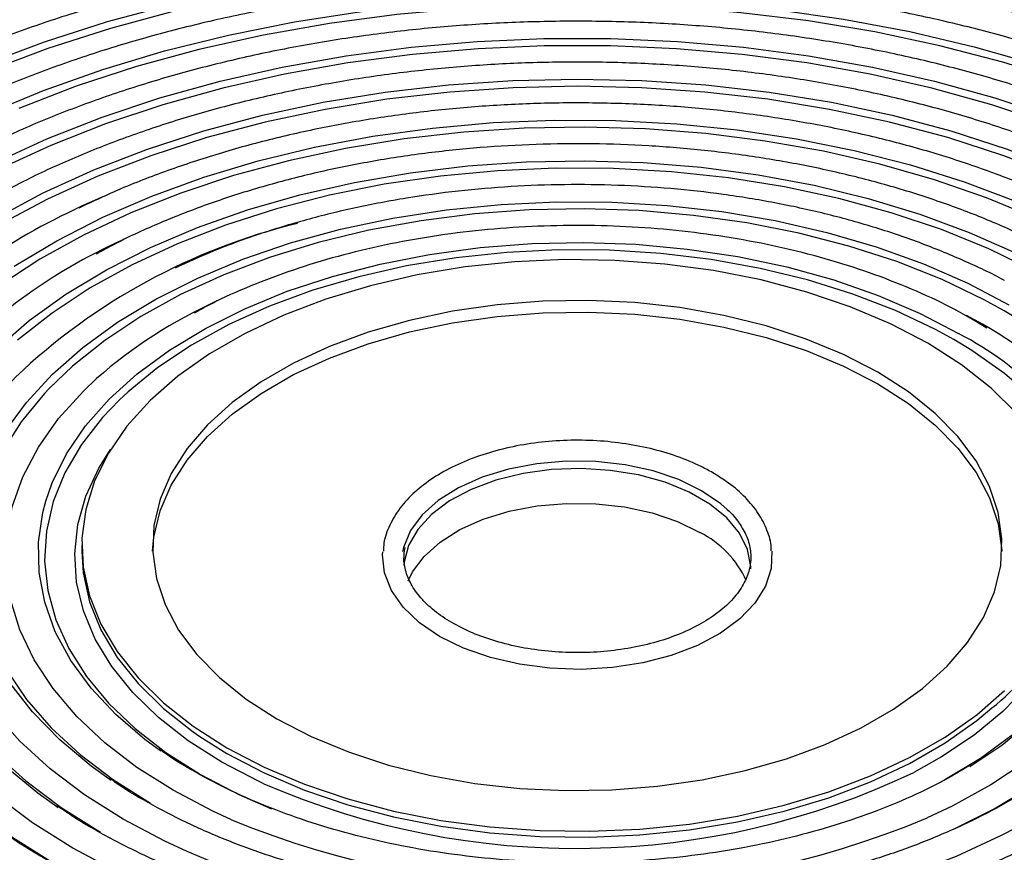
# Model space of a CAD drawing. Units: millimetres. Extents: x 20 to 205, y 5 to 292.
# Drawn here: x 136 to 148, y 82 to 92 of the extents above; entities that cross this region are included whole.
import ezdxf

# ---------------------------------------------------------------- set-up
doc = ezdxf.new("R2010")
doc.units = ezdxf.units.MM

msp = doc.modelspace()

# ---------------------------------------------------------------- linework, layer by layer
at = {"color": 7, "linetype": 'Continuous', "lineweight": 25}
for p, q in [((147.44647054, 88.37851124), (147.22534695, 88.50026373)), ((147.58702445, 88.29005862), (147.44647054, 88.37851124)), ((136.93361657, 85.73054255), (136.93361657, 85.66249748)), ((147.05266251, 82.95172957), (147.07968637, 82.96642152))]:
    msp.add_line(p, q, dxfattribs=at)
at = {"color": 8, "linetype": 'Continuous', "lineweight": 25, "flags": 128}
for points in [[(135.78045577, 91.39531058), (136.49348701, 91.66262244), (137.23708193, 91.9005697), (138.00761781, 92.10799309), (138.80134068, 92.28388207), (139.61438361, 92.42737973), (140.44278551, 92.53778696), (141.28251051, 92.61456586), (142.12946756, 92.65734238), (142.97953035, 92.66590812), (143.82855747, 92.64022134), (144.67241254, 92.58040719), (145.5069844, 92.48675708), (146.32820708, 92.35972725), (147.13207967, 92.19993659), (147.91468579, 92.00816358), (148.67221266, 91.78534252), (149.40096968, 91.53255898), (150.09740642, 91.25104447), (150.75812992, 90.94217053), (151.37992119, 90.60744195)], [(135.81861905, 90.8141881), (136.48406654, 91.09012606), (137.18227007, 91.33762498), (137.90958954, 91.55539451), (138.66223303, 91.74229931), (139.43627662, 91.89736493), (140.2276848, 92.01978293), (141.03233153, 92.10891509), (141.84602176, 92.16429671), (142.66451328, 92.18563906), (143.48353885, 92.17283087), (144.29882847, 92.12593891), (145.10613157, 92.04520766), (145.90123927, 91.93105801), (146.68000624, 91.78408509), (147.43837234, 91.60505514), (148.1723838, 91.39490154), (148.87821384, 91.15471994), (149.55218258, 90.88576254), (150.19077626, 90.58943155), (150.79066554, 90.2672719)], [(135.90885606, 90.23582934), (136.52357545, 90.51882868), (137.17321033, 90.77451723), (137.85412766, 91.00146508), (138.56251949, 91.19840305), (139.2944242, 91.36422977), (140.04574868, 91.49801788), (140.81229122, 91.59901917), (141.58976501, 91.66666882), (142.37382209, 91.70058849), (143.16007771, 91.70058849), (143.94413479, 91.66666882), (144.72160858, 91.59901917), (145.48815112, 91.49801788), (146.2394756, 91.36422977), (146.97138031, 91.19840305), (147.67977214, 91.00146508), (148.36068947, 90.77451723), (149.01032435, 90.51882868), (149.62504374, 90.23582934), (150.20140989, 89.92710185)], [(135.92174556, 89.58693181), (136.47991559, 89.88479325), (137.07684727, 90.15645503), (137.70886032, 90.40024226), (138.37205818, 90.61465191), (139.06235201, 90.79836207), (139.77548591, 90.95024011), (140.50706319, 91.06934965), (141.25257342, 91.15495634), (142.00742028, 91.20653238), (142.7669499, 91.2237598), (143.52647952, 91.20653238), (144.28132638, 91.15495634), (145.02683661, 91.06934965), (145.75841389, 90.95024011), (146.47154779, 90.79836207), (147.16184162, 90.61465191), (147.82503948, 90.40024226), (148.45705253, 90.15645503), (149.05398421, 89.88479325), (149.61215424, 89.58693181)], [(136.14008893, 89.01911635), (136.6399151, 89.31967927), (137.18051568, 89.59572311), (137.75829306, 89.84541086), (138.36940222, 90.06708087), (139.00977633, 90.25925798), (139.67515382, 90.42066328), (140.3611067, 90.55022263), (141.06307006, 90.64707385), (141.77637247, 90.7105724), (142.49626701, 90.74029572), (143.21796289, 90.736046), (143.93665736, 90.69785151), (144.64756762, 90.62596645), (145.34596268, 90.52086918), (146.02719483, 90.38325912), (146.68673059, 90.21405205), (147.32018086, 90.01437399), (147.92333013, 89.78555378), (148.49216454, 89.52911418), (149.02289859, 89.24676176)], [(135.92946376, 88.04828707), (136.3140996, 88.37867451), (136.74651009, 88.68875081), (137.22349381, 88.97622028), (137.74151934, 89.2389546), (138.2967514, 89.47500856), (138.88507924, 89.68263451), (139.5021471, 89.86029526), (140.14338641, 90.00667547), (140.80404967, 90.1206914), (141.47924556, 90.2014989), (142.16397516, 90.24849972), (142.85316897, 90.26134586), (143.54172444, 90.23994223), (144.22454376, 90.18444728), (144.89657156, 90.09527189), (145.55283239, 89.97307628), (146.18846752, 89.81876513), (146.79877093, 89.63348092), (147.37922415, 89.41859543), (147.9255297, 89.17569959), (148.43364293, 88.90659171)], [(136.02877782, 87.06781141), (136.28234881, 87.41560045), (136.58965324, 87.74863719), (136.9481447, 88.06416198), (137.35485261, 88.35956028), (137.80640687, 88.63238433), (138.29906575, 88.88037343), (138.82874692, 89.10147266), (139.39106128, 89.29384992), (139.98134932, 89.45591111), (140.59471972, 89.58631335), (141.22608991, 89.68397607), (141.87022814, 89.74809002), (142.5217969, 89.77812393), (143.17539707, 89.77382892), (143.82561272, 89.73524059), (144.46705595, 89.66267869), (145.09441157, 89.55674449), (145.70248112, 89.41831579), (146.28622592, 89.24853967), (146.84080889, 89.04882293), (147.36163459, 88.8208205), (147.84438728, 88.56642167)], [(136.51081303, 86.25389435), (136.58623813, 86.46912604), (136.7544987, 86.80959974), (136.9788959, 87.13910912), (137.25733461, 87.45457765), (137.58721511, 87.75305988), (137.9654574, 88.03176897), (138.38852993, 88.28810268), (138.85248259, 88.5196677), (139.35298358, 88.72430196), (139.88535985, 88.90009485), (140.44464074, 89.04540503), (141.02560442, 89.1588758), (141.62282657, 89.23944769), (142.23073108, 89.28636844), (142.84364213, 89.29919995), (143.45583713, 89.27782242), (144.06160017, 89.22243545), (144.65527541, 89.13355617), (145.23131986, 89.01201443), (145.78435515, 88.85894502), (146.30921775, 88.67577711), (146.80100714, 88.4642209), (147.25513163, 88.22625162)], [(147.20412768, 82.39161484), (147.6747301, 82.62922625), (148.1214814, 82.89914841), (148.52386337, 83.19140471), (148.87854173, 83.50357342), (149.18257752, 83.83306781), (149.4334514, 84.17715759), (149.62908455, 84.53299151), (149.76785589, 84.89762104), (149.84861552, 85.26802474), (149.87069423, 85.64113331), (149.83390908, 86.01385507), (149.73856489, 86.38310153), (149.58545169, 86.745813), (149.37583825, 87.09898393), (149.11146147, 87.43968783), (148.79451207, 87.76510154), (148.4276164, 88.07252856), (148.01381465, 88.35942147), (147.78927551, 88.49505563)], [(135.13140413, 88.08594369), (134.82626333, 87.74469832), (134.54908453, 87.36390005), (134.32659426, 86.97132639), (134.16027316, 86.56958986), (134.05122808, 86.16136396), (134.00018469, 85.74936535), (134.00748268, 85.33633582), (134.07307347, 84.92502402), (134.19652058, 84.51816715), (134.37700248, 84.11847278), (134.6133181, 83.72860081), (134.90389479, 83.35114578), (135.24679881, 82.98861958), (135.63974821, 82.64343477), (136.08012795, 82.31788849), (136.56500739, 82.01414721)], [(147.07968637, 82.96642152), (147.09268445, 82.97355054), (147.51066616, 83.22679979), (147.88435707, 83.50215518), (148.21026813, 83.79704579), (148.48535639, 84.10871829), (148.70705344, 84.4342627), (148.87328933, 84.77063948), (148.98251198, 85.11470798), (149.0337016, 85.46325573), (149.02638025, 85.81302843), (148.96061628, 86.16076034), (148.83702372, 86.50320478), (148.65675652, 86.83716445), (148.42149778, 87.15952125), (148.13344405, 87.46726543), (147.7952848, 87.75752366), (147.41017736, 88.02758587), (147.1995907, 88.15513317)], [(136.830226, 82.16725466), (136.35427468, 82.46605484), (135.92330366, 82.78679848), (135.5403359, 83.1272358), (135.20805765, 83.48497887), (134.9287996, 83.85751838), (134.70452054, 84.24224124), (134.53679363, 84.63644888), (134.42679535, 85.03737624), (134.37529727, 85.44221108), (134.38266059, 85.84811378), (134.44883369, 86.25223723), (134.57335239, 86.6517468), (134.75534329, 87.0438402), (134.99352985, 87.42576719), (135.21486161, 87.71203185)], [(137.41948165, 82.50742471), (136.96779744, 82.79233663), (136.56149947, 83.0991789), (136.20376755, 83.42555008), (135.89740144, 83.76889585), (135.64479886, 84.12652908), (135.44793676, 84.4956508), (135.30835587, 84.87337214), (135.22714859, 85.2567369), (135.20495047, 85.64274475), (135.24193526, 86.02837464), (135.33781348, 86.41060851), (135.49183478, 86.78645484), (135.70279371, 87.15297214), (135.96903924, 87.50729191), (136.15535977, 87.71379105)], [(138.0087373, 82.84759475), (137.58407886, 83.11688434), (137.20496767, 83.40794688), (136.87473539, 83.71822451), (136.59628409, 84.0449905), (136.37206083, 84.38537322), (136.20403609, 84.73638137), (136.09368647, 85.09493027), (136.04198172, 85.457869), (136.04937624, 85.82200803), (136.11580504, 86.18414729), (136.24068433, 86.54110429), (136.42291669, 86.88974207), (136.66090063, 87.22699681), (136.95254476, 87.54990469), (137.10800559, 87.69640791)], [(135.63132598, 87.60150329), (135.51796575, 87.46122061), (135.2668169, 87.09456902), (135.07119642, 86.71681108), (134.9325526, 86.3307436), (134.85191192, 85.93922487), (134.82987141, 85.54515357), (134.86659425, 85.15144726), (134.96180857, 84.7610208), (135.11480941, 84.37676478), (135.32446403, 84.0015241), (135.58922021, 83.63807689), (135.90711779, 83.28911401), (136.27580317, 82.95721905), (136.69254673, 82.64484924), (137.15426304, 82.35431726)], [(136.55121612, 87.58038724), (136.4968423, 87.52258239), (136.21909963, 87.18544092), (135.99561451, 86.83511601), (135.82823881, 86.47451058), (135.71835946, 86.10661271), (135.66688694, 85.73447091), (135.67424779, 85.36116888), (135.74038099, 84.98979991), (135.86473856, 84.62344128), (136.04629003, 84.26512875), (136.283531, 83.91783142), (136.57449562, 83.5844271), (136.91677287, 83.26767848), (137.30752653, 82.97021024), (137.74351869, 82.6944873)], [(137.37496615, 87.44270527), (137.17956273, 87.23794201), (136.93087968, 86.91896106), (136.73668643, 86.58761353), (136.59879614, 86.24699312), (136.51849623, 85.90028011), (136.49653645, 85.55071167), (136.53312183, 85.20155163), (136.62791079, 84.85606), (136.7800183, 84.51746253), (136.98802418, 84.18892063), (137.24998632, 83.87350181), (137.56345888, 83.57415103), (137.92551502, 83.29366327), (138.33277434, 83.03465735)], [(148.71704469, 87.40878478), (148.80502656, 87.309182), (149.05664039, 86.97524061), (149.25298019, 86.6291648), (149.39232052, 86.2739959), (149.47343686, 85.91285515), (149.49561635, 85.54891627), (149.45866408, 85.18537756), (149.36290478, 84.82543381), (149.20918, 84.47224823), (148.99884066, 84.12892461), (148.73373525, 83.79848011), (148.41619351, 83.48381868), (148.04900601, 83.18770557), (147.63539962, 82.91274304), (147.17900911, 82.66134747), (146.88488424, 82.52212141)], [(138.58323478, 83.17924508), (138.18746109, 83.43172378), (137.83720042, 83.70569665), (137.53593382, 83.99844083), (137.28665541, 84.30704688), (137.09184262, 84.62844775), (136.9534316, 84.9594492), (136.87279794, 85.29676161), (136.850743, 85.6370326), (136.88748599, 85.9768804), (136.98266173, 86.31292747), (137.13532433, 86.64183401), (137.27236922, 86.86140203)], [(148.26153057, 86.86140203), (148.35159294, 86.72255984), (148.51841221, 86.39595268), (148.62807087, 86.06137985), (148.67947907, 85.72216649), (148.6721259, 85.38168384), (148.60608444, 85.04331579), (148.48201104, 84.71042518), (148.30113879, 84.38632042), (148.06526529, 84.07422263), (147.77673474, 83.77723357), (147.43841471, 83.49830484), (147.05366756, 83.24020856), (146.72824895, 83.05733667)], [(144.80861528, 85.45704044), (144.80815661, 85.48337913), (144.77147203, 85.6821637), (144.677121, 85.8745099), (144.52781783, 86.05488429), (144.32785769, 86.21809783), (144.08299308, 86.35945517), (143.8002683, 86.4748897), (143.48781683, 86.56108059), (143.15462733, 86.61554828), (142.81028506, 86.63672583), (142.46469611, 86.62400401), (142.12780246, 86.57774881), (141.80929591, 86.49929088), (141.51833933, 86.39088734), (141.26330299, 86.25565675), (141.05152385, 86.09748945), (140.88909438, 85.92093563), (140.7806874, 85.73107441), (140.72942158, 85.53336776), (140.72637384, 85.49688139)], [(138.3234565, 83.48075131), (138.64216034, 83.28130716), (139.08062134, 83.05262324), (139.55690906, 82.85072017), (140.06613614, 82.67766974), (140.60307723, 82.53524768), (141.16222257, 82.42491544), (141.7378346, 82.34780517), (142.32400673, 82.30470813), (142.91472407, 82.29606655), (143.50392504, 82.3219691), (144.08556364, 82.38215), (144.65367149, 82.4759917), (145.20241902, 82.60253127), (145.72617534, 82.76047023), (146.21956601, 82.94818791), (146.67752816, 83.16375809), (147.09536248, 83.40496871), (147.46878144, 83.66934463), (147.6467554, 83.81740828)], [(139.07684728, 82.92453032), (139.0205881, 82.9507698), (138.58323478, 83.17924508)], [(138.33277434, 83.03465735), (138.78143436, 82.79955155), (139.16668597, 82.63043414)], [(138.69752437, 82.50065612), (138.47521109, 82.60244465), (138.0087373, 82.84759475)], [(138.17384902, 82.12619463), (137.91301705, 82.24667296), (137.41948165, 82.50742471)], [(137.52163263, 81.80997907), (137.34781918, 81.89249381), (136.830226, 82.16725466)]]:
    msp.add_lwpolyline(points, dxfattribs=at)
at = {"color": 7, "linetype": 'Continuous', "lineweight": 25, "flags": 128}
for points in [[(138.0374604, 92.02658), (137.27175603, 91.82045722), (136.53282369, 91.58400197), (135.82426339, 91.31836624)], [(152.29727484, 89.06804801), (152.03824669, 89.29430345), (151.55161775, 89.67086194), (151.01918962, 90.02616793), (150.44373813, 90.358369), (149.82826342, 90.66573322), (149.1759743, 90.94665813), (148.49027148, 91.19967912), (147.77472992, 91.42347704), (147.03308011, 91.61688514), (146.26918868, 91.77889506), (145.48703819, 91.90866215), (144.69070642, 92.00550989), (143.88434508, 92.06893333), (143.07215816, 92.09860184), (142.25838002, 92.09436071), (141.44725333, 92.05623208), (140.64300692, 91.98441472), (139.84983377, 91.87928305), (139.07186912, 91.74138519), (138.3131689, 91.57144007), (137.57768864, 91.3703337), (136.86926278, 91.13911456), (136.19158473, 90.87898811)], [(150.07852223, 89.89449444), (149.57522446, 90.16158251), (148.96497058, 90.44252605), (148.32005485, 90.69635721), (147.64408391, 90.92165644), (146.94083805, 91.11716379), (146.21425012, 91.2817859), (145.46838349, 91.41460213), (144.70740934, 91.51486972), (143.93558336, 91.58202794), (143.15722191, 91.6157012), (142.37667789, 91.6157012), (141.59831644, 91.58202794), (140.82649046, 91.51486972), (140.06551631, 91.41460213), (139.31964968, 91.2817859), (138.59306175, 91.11716379), (137.88981589, 90.92165644), (137.21384495, 90.69635721), (136.56892922, 90.44252605), (135.95867533, 90.16158251)], [(148.41215969, 90.07995756), (147.78513299, 90.32182139), (147.12716752, 90.53453943), (146.44231986, 90.71680018), (145.73481232, 90.86747996), (145.00900692, 90.98564977), (144.2693785, 91.07058105), (143.5204871, 91.12175018), (142.7669499, 91.13884169), (142.0134127, 91.12175018), (141.2645213, 91.07058105), (140.52489287, 90.98564977), (139.79908748, 90.86747996), (139.09157994, 90.71680018), (138.40673228, 90.53453943), (137.74876681, 90.32182139), (137.12174011, 90.07995756), (136.529518, 89.81043909), (135.97575174, 89.51492767)], [(148.16527066, 89.58510649), (147.5838537, 89.82584217), (146.97038104, 90.03841864), (146.32893524, 90.22142125), (145.66378502, 90.37363215), (144.97935683, 90.4940384), (144.28020544, 90.5818387), (143.57098359, 90.63644878), (142.85641103, 90.6575052), (142.14124311, 90.64486784), (141.43023917, 90.5986208), (140.72813082, 90.51907185), (140.03959048, 90.40675036), (139.36920026, 90.26240383), (138.7214215, 90.08699285), (138.10056507, 89.88168475), (137.51076266, 89.64784583), (136.95593931, 89.38703225), (136.43978728, 89.10097967), (135.96574147, 88.79159173)], [(148.13296974, 88.97098543), (147.61030096, 89.22478246), (147.05177371, 89.4517018), (146.46152312, 89.65006341), (145.8439192, 89.8183987), (145.20353448, 89.95546136), (144.54511013, 90.06023664), (143.87352092, 90.13194882), (143.19373903, 90.17006696), (142.51079735, 90.17430886), (141.82975214, 90.1446431), (141.1556456, 90.08128931), (140.49346861, 89.98471656), (139.84812367, 89.85563983), (139.2243887, 89.69501476), (138.62688161, 89.50403056), (138.06002614, 89.28410121), (137.52801909, 89.03685499), (137.03479925, 88.76412242), (136.58401824, 88.46792273), (136.1790135, 88.15044887)], [(147.78927551, 88.49505563), (147.55653574, 88.62340296), (147.05956881, 88.86228563), (146.52703188, 89.07408999), (145.96333773, 89.25706098), (145.37315731, 89.40968245), (144.76138103, 89.53068972), (144.13307827, 89.61908008), (143.49345533, 89.67412111), (142.84781234, 89.69535673), (142.20149931, 89.68261096), (141.55987177, 89.63598942), (140.92824646, 89.55587843), (140.31185723, 89.44294181), (139.71581167, 89.29811541), (139.1450488, 89.12259928), (138.60429815, 88.91784782), (138.09804053, 88.68555766), (137.63047098, 88.42765362), (137.2054639, 88.14627279), (136.82654105, 87.84374677), (136.55121612, 87.58038724)], [(147.1995907, 88.15513317), (146.98171734, 88.27493057), (146.51390518, 88.49724837), (146.01110871, 88.69246354), (145.4780224, 88.85875342), (144.91962353, 88.9945654), (144.34112574, 89.09863145), (143.74793028, 89.16997991), (143.14557568, 89.20794464), (142.53968595, 89.21217117), (141.93591812, 89.18262003), (141.33990942, 89.11956713), (140.7572246, 89.0236012), (140.19330405, 88.89561822), (139.65341294, 88.73681314), (139.14259208, 88.54866869), (138.66561088, 88.33294152), (138.22692277, 88.09164582), (137.83062367, 87.82703449), (137.48041372, 87.54157815), (137.37496615, 87.44270527)], [(147.93738342, 87.28968914), (147.63761881, 87.58365968), (147.28787453, 87.85861473), (146.89173946, 88.11173288), (146.45327846, 88.34041679), (145.97699074, 88.54231986), (145.46776366, 88.71537029), (144.93082257, 88.85779235), (144.37167722, 88.96812459), (143.7960652, 89.04523486), (143.20989307, 89.08833191), (142.61917573, 89.09697349), (142.02997476, 89.07107093), (141.44833615, 89.01089003), (140.88022831, 88.91704833), (140.33148078, 88.79050876), (139.80772446, 88.63256981), (139.31433379, 88.44485212), (138.85637164, 88.22928195), (138.43853732, 87.98807132), (138.06511836, 87.7236954), (137.73994656, 87.43886704), (137.46635862, 87.13650895), (137.24716191, 86.81972374), (137.0846057, 86.49176206), (136.98035803, 86.15598924), (136.93548863, 85.81585076), (136.9504579, 85.4748369), (137.02511226, 85.13644693), (137.15868564, 84.80415318), (137.3498074, 84.48136545), (137.59651638, 84.17139596), (137.89628099, 83.87742542), (138.24602527, 83.60247037), (138.64216034, 83.34935222)], [(139.23141599, 83.68952227), (139.6343999, 83.48081371), (140.07411009, 83.29848116), (140.54539137, 83.14466231), (141.04271839, 83.02116054), (141.56026044, 82.9294238), (142.09194983, 82.87052761), (142.63155298, 82.84516249), (143.17274353, 82.8536258), (143.70917652, 82.89581834), (144.23456276, 82.97124542), (144.74274259, 83.07902274), (145.22775806, 83.21788671), (145.68392279, 83.38620927), (146.10588869, 83.58201699), (146.48870859, 83.80301421), (146.82789426, 84.04660994), (147.11946908, 84.30994824), (147.36001459, 84.58994171), (147.54671061, 84.88330768), (147.67736831, 85.1866067), (147.75045585, 85.49628288), (147.76511633, 85.80870553), (147.72117788, 86.1202118), (147.61915564, 86.42714955), (147.46024572, 86.72592022), (147.2463112, 87.01302099), (146.97986027, 87.28508588), (146.66401681, 87.53892517), (146.30248381, 87.77156283), (145.8994999, 87.98027139), (145.45978971, 88.16260394), (144.98850843, 88.31642279), (144.49118141, 88.43992456), (143.97363936, 88.5316613), (143.44194997, 88.59055749), (142.90234682, 88.61592261), (142.36115627, 88.6074593), (141.82472328, 88.56526676), (141.29933703, 88.48983968), (140.79115721, 88.38206236), (140.30614174, 88.24319839), (139.849977, 88.07487583), (139.42801111, 87.87906811), (139.04519121, 87.65807089), (138.70600554, 87.41447516), (138.41443072, 87.15113686), (138.17388521, 86.87114339), (137.98718919, 86.57777742), (137.85653149, 86.2744784), (137.78344395, 85.96480223), (137.76878347, 85.65237957), (137.81272192, 85.3408733), (137.91474416, 85.03393555), (138.07365408, 84.73516488), (138.2875886, 84.44806411), (138.55403953, 84.17599922), (138.86988299, 83.92215993), (139.23141599, 83.68952227)], [(137.76833943, 85.66249748), (137.78344395, 85.82871209), (137.85653149, 86.13838826), (137.98718919, 86.44168729), (138.17388521, 86.73505326), (138.41443072, 87.01504673), (138.70600554, 87.27838502), (139.04519121, 87.52198075), (139.42801111, 87.74297797), (139.849977, 87.9387857), (140.30614174, 88.10710825), (140.79115721, 88.24597222), (141.29933703, 88.35374954), (141.82472328, 88.42917663), (142.36115627, 88.47136916), (142.90234682, 88.47983248), (143.44194997, 88.45446735), (143.97363936, 88.39557117), (144.49118141, 88.30383442), (144.98850843, 88.18033265), (145.45978971, 88.0265138), (145.8994999, 87.84418126), (146.30248381, 87.63547269), (146.66401681, 87.40283504), (146.97986027, 87.14899575), (147.2463112, 86.87693086), (147.46024572, 86.58983008), (147.61915564, 86.29105941), (147.72117788, 85.98412166), (147.76511633, 85.6726154), (147.76556037, 85.66249748)], [(144.22924874, 86.37595065), (143.9610852, 86.50647301), (143.65856856, 86.60895533), (143.33040168, 86.68044938), (142.98602531, 86.71889841), (142.63534654, 86.7231963), (142.28845376, 86.69321941), (141.95532644, 86.62983012), (141.64554806, 86.53485203), (141.36803036, 86.41101749), (141.13075703, 86.26188899), (140.94055399, 86.09175668), (140.80289303, 85.90551496), (140.72173442, 85.70852166), (140.71105701, 85.66079177)], [(136.65740773, 82.64136974), (136.41784254, 82.81236877), (136.02098186, 83.13790218), (135.67406597, 83.48192529), (135.37966332, 83.84189108), (135.13995355, 84.21513449), (134.95671139, 84.59889216), (134.8312935, 84.99032287), (134.76462844, 85.38652862), (134.75720977, 85.78457604), (134.80909241, 86.18151811), (134.90595933, 86.53474618)], [(137.27942096, 82.96175997), (137.04542641, 83.13056187), (136.67458629, 83.441294), (136.35422941, 83.77020618), (136.08701036, 84.11457294), (135.87514339, 84.47154076), (135.7203841, 84.83815169), (135.62401487, 85.21136786), (135.58683425, 85.5880967), (135.60915033, 85.96521651), (135.6907782, 86.33960236), (135.76758607, 86.56067847)], [(144.53019566, 86.15557491), (144.45534461, 86.22114313), (144.22924874, 86.37595065)], [(148.95866176, 86.44147054), (148.98075962, 86.38266515), (149.07670306, 86.03296559), (149.11373403, 85.67955294), (149.09150679, 85.32572692), (149.01022887, 84.97479111), (148.87065914, 84.63002211), (148.67410071, 84.29463892), (148.42238881, 83.97177293), (148.1178736, 83.66443865), (147.76339826, 83.37550558), (147.38796115, 83.12332784)], [(137.86334402, 83.30871687), (137.67737224, 83.44586302), (137.33509438, 83.73965646), (137.04353229, 84.05114881), (136.80540821, 84.37743177), (136.62294543, 84.71545891), (136.49784757, 85.06207417), (136.43128263, 85.41404129), (136.42387211, 85.76807405), (136.4756852, 86.12086695), (136.51081303, 86.25389435)], [(140.77734483, 85.31455924), (140.82790546, 85.41906384), (140.96381329, 85.60293375), (141.15159408, 85.77089941), (141.38584572, 85.91812876), (141.6598292, 86.04038625), (141.96566254, 86.13415479), (142.29454745, 86.19673681), (142.63702252, 86.22633194), (142.98323536, 86.22208878), (143.32322607, 86.18412941), (143.64721372, 86.11354584), (143.94587779, 86.01236864), (144.21062624, 85.88350849)], [(136.93361657, 85.66249748), (136.9504579, 85.40679184), (137.02511226, 85.06840186), (137.15868564, 84.73610812), (137.3498074, 84.41332038), (137.59651638, 84.10335089), (137.89628099, 83.80938035), (138.24602527, 83.5344253), (138.3234565, 83.48075131)], [(141.14649686, 84.65898479), (140.90754235, 84.82115841), (140.71674552, 85.00335994), (140.57904791, 85.20087045), (140.49801581, 85.40857453), (140.47574792, 85.62109275), (140.47774492, 85.65575555)], [(145.05562847, 85.66198891), (145.0470089, 85.46146672), (144.98052992, 85.2520475), (144.85672038, 85.05149638), (144.67878688, 84.86500754), (144.45133781, 84.69741094), (144.18026398, 84.55304724), (143.87258606, 84.43565538), (143.53627274, 84.34827577), (143.18003436, 84.29317147), (142.81309731, 84.27176966), (142.44496507, 84.28462465), (142.08517207, 84.33140348), (141.74303675, 84.41089462), (141.42742025, 84.52103929), (141.14649686, 84.65898479)], [(138.64216034, 83.34935222), (139.08062134, 83.12066831), (139.55690906, 82.91876524), (140.06613614, 82.74571481), (140.60307723, 82.60329275), (141.16222257, 82.49296051), (141.7378346, 82.41585024), (142.32400673, 82.37275319), (142.91472407, 82.36411161), (143.50392504, 82.39001417), (144.08556364, 82.45019507), (144.65367149, 82.54403677), (145.20241902, 82.67057634), (145.72617534, 82.82851529), (146.21956601, 83.01623298), (146.67752816, 83.23180315), (147.09536248, 83.47301378), (147.46878144, 83.7373897), (147.79395324, 84.02221806)], [(147.94179917, 82.4108916), (147.74798423, 82.30948089), (147.22557847, 82.06819947), (146.66827788, 81.85451576), (146.08044412, 81.67010212), (145.46667777, 81.51640185), (144.8317824, 81.39461785), (144.1807269, 81.30570325), (143.51860669, 81.25035393), (142.85060374, 81.22900307), (142.18194609, 81.24181777), (141.51786688, 81.28869773), (140.86356345, 81.36927607), (140.22415659, 81.48292213), (139.60465054, 81.6287465), (139.00989377, 81.80560789), (138.44454105, 82.01212213), (138.17384902, 82.12619463)]]:
    msp.add_lwpolyline(points, dxfattribs=at)
at = {"color": 7, "linetype": 'Continuous', "lineweight": 25}
for centre, radius, start, end in [((140.23933828, 82.53478597), 7.91520478, 112.866965416, 133.157338892), ((141.20183912, 82.41128062), 7.32007997, 103.662689335, 133.582807754), ((140.03825833, 83.4524278), 6.43501225, 114.173703714, 138.551860365), ((140.90828018, 83.3580416), 5.76745258, 114.400672077, 131.217356263), ((144.99929876, 83.89711147), 5.11404774, 43.367241641, 62.665070768), ((143.6802969, 84.82792265), 1.18131735, 24.498701219, 63.324915967), ((146.14964052, 85.76003818), 2.45258311, 307.620146408, 357.720711374), ((142.75603031, 91.43229584), 9.26922122, 246.613931941, 295.37484867), ((142.7653246, 92.38251186), 10.68634977, 247.625810256, 292.674620518)]:
    msp.add_arc(centre, radius, start, end, dxfattribs=at)
at = {"color": 8, "linetype": 'Continuous', "lineweight": 25}
msp.add_arc((145.53751935, 84.8814529), 3.76003596, 24.512662716, 62.818713448, dxfattribs=at)
at = {"color": 7, "linetype": 'Continuous', "lineweight": 25}
for points, knots in [([(152.31078772, 91.67988168), (152.1325614, 91.7727631), (151.7396385, 91.97753217), (151.09115972, 92.26576264), (150.37663941, 92.54876274), (149.63296802, 92.80513298), (148.86417795, 93.03478706), (148.07278268, 93.23668814), (147.26180452, 93.41017821), (146.43421957, 93.5546248), (145.59309387, 93.66951849), (144.7415337, 93.75444935), (143.88268514, 93.80911541), (143.01971996, 93.83332207), (142.15582538, 93.82698341), (141.29419373, 93.79012252), (140.4380085, 93.72287183), (139.59043308, 93.62547161), (138.75459399, 93.49827119), (137.93358566, 93.34171737), (137.13040664, 93.15638987), (136.34814564, 92.94285876), (135.58923723, 92.70220463), (134.85819294, 92.43406287), (134.23373655, 92.17772472), (133.86787056, 92.00090296), (133.72366226, 91.93120759)], [0, 0, 0, 0, 0.0353792277, 0.0779980699, 0.1206106294, 0.1632161066, 0.2058143509, 0.2484056573, 0.2909906192, 0.3335700246, 0.376144785, 0.4187158875, 0.4612843652, 0.5038512777, 0.5464177009, 0.588984645, 0.6315529146, 0.6741236055, 0.7166978126, 0.7592766222, 0.801861098, 0.8444522568, 0.8870510313, 0.9296582112, 0.972274357, 1, 1, 1, 1]), ([(151.74725319, 91.32577678), (151.56975801, 91.41801046), (151.18365065, 91.61864748), (150.54794458, 91.89898821), (149.85191551, 92.17125855), (149.12709027, 92.41679826), (148.37754474, 92.63547333), (147.60590836, 92.82624881), (146.81530373, 92.98846332), (146.00881405, 93.12149072), (145.18961201, 93.2248338), (144.36091069, 93.2981018), (143.52596159, 93.34101874), (142.68803953, 93.35342277), (141.85043226, 93.33526754), (141.01642722, 93.2866223), (140.18929678, 93.20767223), (139.37228666, 93.09871532), (138.5685937, 92.96016751), (137.78139276, 92.7925352), (137.01368287, 92.59650799), (136.26880603, 92.37259998), (135.54845755, 92.12247437), (134.86006427, 91.84398239), (134.39109951, 91.63824493), (134.16262813, 91.51902913), (134.1423594, 91.50845296)], [0, 0, 0, 0, 0.03710400471, 0.08071277903, 0.12431449171, 0.16790827107, 0.21149399771, 0.25507206169, 0.29864318896, 0.34220832081, 0.38576853251, 0.42932498022, 0.47287886771, 0.51643142637, 0.55998390405, 0.60353730989, 0.64709273851, 0.69065145749, 0.73421473015, 0.77778380265, 0.82135988124, 0.86494409462, 0.90853743422, 0.95214066315, 0.99575418157, 1, 1, 1, 1]), ([(151.18358582, 90.97176652), (151.00715847, 91.06315351), (150.62839436, 91.25934822), (150.00619032, 91.53136308), (149.32926388, 91.79254994), (148.62392867, 92.02689377), (147.89431462, 92.2342128), (147.1431776, 92.41347448), (146.37375115, 92.56401554), (145.58923622, 92.68521849), (144.79292259, 92.77660149), (143.98814026, 92.83779709), (143.17825566, 92.86856021), (142.36665537, 92.86876765), (141.55673583, 92.83841915), (140.75188596, 92.77763773), (139.95547358, 92.68666861), (139.17082611, 92.56587887), (138.4012292, 92.41574944), (137.64987869, 92.23689536), (136.91999794, 92.02997764), (136.2143405, 91.79601688), (135.536991, 91.53520534), (134.91161224, 91.26224497), (134.52994225, 91.0648658), (134.35076633, 90.97220566)], [0, 0, 0, 0, 0.0383451114, 0.0823214324, 0.126289886, 0.1702495359, 0.2142003112, 0.2581427184, 0.3020776379, 0.3460061857, 0.389929621, 0.4338492878, 0.477766579, 0.5216829156, 0.5655997354, 0.6095180089, 0.6534391876, 0.6973647271, 0.7412960716, 0.7852346332, 0.8291817549, 0.8731386501, 0.9171063081, 0.9610853504, 1, 1, 1, 1]), ([(150.61977527, 90.61785785), (150.44478527, 90.70817981), (150.07394432, 90.89959122), (149.46604593, 91.16279983), (148.80889856, 91.41251184), (148.1237683, 91.63525502), (147.41485167, 91.83079982), (146.68504317, 91.99811696), (145.93769987, 92.1365432), (145.17615293, 92.24547266), (144.40382141, 92.32444295), (143.62416383, 92.37311502), (142.84067242, 92.39128089), (142.05685685, 92.37886307), (141.27622952, 92.3359159), (140.50228929, 92.26262427), (139.73849874, 92.15930633), (138.98829012, 92.02639582), (138.25497116, 91.86449686), (137.54201404, 91.67416716), (136.85191005, 91.45671121), (136.19038235, 91.2112005), (135.67671925, 90.99794034), (135.39656984, 90.85841251), (135.3152627, 90.81791765)], [0, 0, 0, 0, 0.0419777375, 0.0889597346, 0.1359323854, 0.1828946257, 0.2298464545, 0.2767885681, 0.323722106, 0.3706484809, 0.4175692682, 0.4644861368, 0.5114008089, 0.558315037, 0.6052303522, 0.6521481862, 0.6990703274, 0.7459985594, 0.7929346398, 0.8398802627, 0.8868369934, 0.9338061641, 0.9807887091, 1, 1, 1, 1]), ([(150.05580822, 90.26405935), (149.88266417, 90.3530749), (149.52038828, 90.53932554), (148.92768762, 90.79319487), (148.29107323, 91.03099588), (147.62694808, 91.24168658), (146.93958998, 91.42498986), (146.23204678, 91.57988097), (145.50781397, 91.70569927), (144.77036761, 91.80185439), (144.02327031, 91.86790853), (143.27012267, 91.90355754), (142.5145553, 91.90863821), (141.76021221, 91.88312789), (141.01073224, 91.82714498), (140.26972833, 91.74094969), (139.54077606, 91.62493568), (138.82736668, 91.47964988), (138.13301353, 91.30570525), (137.46078125, 91.10409002), (136.81497173, 90.87499319), (136.21534851, 90.63055897), (135.84860269, 90.45072561), (135.67480446, 90.36550387)], [0, 0, 0, 0, 0.0440165868, 0.0920975824, 0.1401678633, 0.1882262737, 0.236272921, 0.2843087246, 0.3323351095, 0.3803538049, 0.4283667162, 0.4763758482, 0.5243832609, 0.572391046, 0.6204007292, 0.6684143175, 0.7164339365, 0.7644616949, 0.8124996473, 0.860549727, 0.9086136339, 0.9566926529, 1, 1, 1, 1]), ([(149.49166702, 89.91038191), (149.32082477, 89.99782187), (148.96783044, 90.17849037), (148.39132636, 90.42242399), (147.77609248, 90.6478238), (147.1338761, 90.84595333), (146.46905418, 91.01648842), (145.78484561, 91.15841069), (145.08490217, 91.27106564), (144.37286236, 91.35388347), (143.65244928, 91.4064577), (142.92742147, 91.42852736), (142.20156342, 91.41998386), (141.47866558, 91.38087076), (140.76250313, 91.31138344), (140.0568115, 91.21186966), (139.36527889, 91.08281784), (138.69148071, 90.92488529), (138.03904905, 90.73877606), (137.41095789, 90.52567542), (136.81211612, 90.28560279), (136.29353717, 90.04821825), (135.99136572, 89.88102202), (135.86509912, 89.81115672)], [0, 0, 0, 0, 0.0454458936, 0.0939003249, 0.1423425573, 0.1907713618, 0.2391870014, 0.2875906785, 0.335984166, 0.3843695707, 0.4327491874, 0.4811254145, 0.529500707, 0.5778773209, 0.6262571656, 0.6746427606, 0.7230366188, 0.7714412101, 0.8198588937, 0.868291798, 0.9167416208, 0.9652093106, 1, 1, 1, 1]), ([(148.92732752, 89.55683974), (148.75930101, 89.64240084), (148.41639603, 89.81701214), (147.85721831, 90.05033602), (147.26432725, 90.26277826), (146.64505127, 90.44776814), (146.00388828, 90.60493546), (145.34424986, 90.73327097), (144.66996582, 90.83213108), (143.98485833, 90.9009734), (143.2928312, 90.93943161), (142.5978195, 90.94729875), (141.90377981, 90.92453342), (141.21466139, 90.87126075), (140.53439126, 90.78776593), (139.86681774, 90.67451304), (139.21580671, 90.53205865), (138.58479259, 90.36135544), (137.9783645, 90.16259534), (137.41261954, 89.9457733), (137.06639517, 89.78307811), (136.90086433, 89.70529308)], [0, 0, 0, 0, 0.0509495624, 0.1039768021, 0.1569888106, 0.2099841825, 0.2629634502, 0.3159283356, 0.3688812635, 0.4218250572, 0.4747627581, 0.5276975239, 0.5806325763, 0.6335703691, 0.6865139072, 0.7394664794, 0.7924313422, 0.8454116443, 0.8984102861, 0.9514296753, 1, 1, 1, 1]), ([(148.36275536, 89.20345206), (148.1981315, 89.28678833), (147.86623747, 89.4548005), (147.32567972, 89.67674386), (146.75623723, 89.87558965), (146.16109444, 90.04677422), (145.5448975, 90.18988311), (144.91127756, 90.30392027), (144.26426933, 90.38825977), (143.60790458, 90.44239587), (142.94629224, 90.46601427), (142.28356737, 90.4589764), (141.62387738, 90.42132495), (140.97134623, 90.3532852), (140.33006225, 90.25525357), (139.70399695, 90.12782752), (139.09718529, 89.97167077), (138.51295747, 89.78799184), (137.95670535, 89.57672568), (137.48318314, 89.3686543), (137.21130264, 89.22134617), (137.10178563, 89.16200853)], [0, 0, 0, 0, 0.052798307, 0.1064453365, 0.1600745822, 0.2136845853, 0.2672762457, 0.3208518707, 0.3744145721, 0.4279679023, 0.4815156462, 0.5350617107, 0.5886097653, 0.6421628015, 0.695724857, 0.7492999548, 0.802892024, 0.8565047455, 0.910141269, 0.9638037298, 1, 1, 1, 1]), ([(147.79601374, 88.85103423), (147.79538953, 88.85137895), (147.64203354, 88.93607029), (147.31319728, 89.09034034), (146.79791334, 89.30193154), (146.25218827, 89.48577729), (145.68285248, 89.64255618), (145.09309562, 89.77075252), (144.48724156, 89.8696734), (143.86944601, 89.93864403), (143.24401398, 89.97722872), (142.61528118, 89.98517579), (141.98761245, 89.96243684), (141.36537063, 89.90915773), (140.75285563, 89.82570079), (140.15438466, 89.71255491), (139.57383916, 89.57064565), (139.01623966, 89.40014771), (138.49768275, 89.21070536), (138.1821313, 89.0658447), (138.03169212, 88.99678237)], [0, 0, 0, 0, 0.0002419315, 0.0594380812, 0.1186232728, 0.1777855089, 0.2369231951, 0.2960379208, 0.3551331115, 0.4142132025, 0.4732831607, 0.5323482234, 0.5914137689, 0.6504839108, 0.7095636869, 0.7686586129, 0.8277741226, 0.8869153767, 0.9460868948, 1, 1, 1, 1]), ([(147.22534695, 88.50026373), (147.22293336, 88.50159393), (147.0762292, 88.58244641), (146.76246615, 88.72788758), (146.27278625, 88.92453081), (145.75337491, 89.09318254), (145.21123671, 89.23444892), (144.64986569, 89.34682321), (144.07386308, 89.42962903), (143.48767188, 89.48223599), (142.89587791, 89.50427571), (142.3030915, 89.49558771), (141.71393543, 89.45623959), (141.13301436, 89.38651165), (140.56481558, 89.28693513), (140.01390756, 89.15812894), (139.48403371, 89.00137054), (138.98137259, 88.81642294), (138.56912131, 88.63847528), (138.33986644, 88.51314957), (138.25553674, 88.46704944)], [0, 0, 0, 0, 0.0010091066, 0.0613359394, 0.121648663, 0.1819335599, 0.2421891364, 0.3024179478, 0.3626247913, 0.4228156428, 0.4829970699, 0.5431759329, 0.6033585826, 0.6635504414, 0.7237586585, 0.783990329, 0.8442522673, 0.9045505463, 0.9648896267, 1, 1, 1, 1]), ([(144.36150951, 86.58715064), (144.31622123, 86.61203604), (144.18528892, 86.68398186), (143.94266691, 86.78393218), (143.6300643, 86.87616452), (143.29748921, 86.93878479), (142.95318477, 86.9709835), (142.60470887, 86.97205421), (142.25991288, 86.9420139), (141.9264841, 86.88142948), (141.61184981, 86.7914254), (141.32303888, 86.67359325), (141.06652337, 86.52993425), (140.84881396, 86.36288583), (140.67472469, 86.17566584), (140.553811, 85.9724918), (140.48915599, 85.79852269), (140.48570946, 85.69387233), (140.48466274, 85.66208974)], [0, 0, 0, 0, 0.03540478155, 0.1023582732, 0.16924851776, 0.23604149608, 0.30276015185, 0.36944683902, 0.43615071274, 0.50290734551, 0.56976938017, 0.63678754365, 0.70399732461, 0.77138444245, 0.83874236326, 0.90559486213, 0.97132891673, 1, 1, 1, 1]), ([(145.04985771, 85.66919353), (145.0496468, 85.68952276), (145.04870583, 85.78021878), (144.99396585, 85.93831785), (144.88735532, 86.13636363), (144.72841799, 86.32098922), (144.54977315, 86.47167948), (144.41549603, 86.55403811), (144.36150951, 86.58715064)], [0, 0, 0, 0, 0.0571168465, 0.2548188107, 0.4536572224, 0.6559344284, 0.8616674138, 1, 1, 1, 1]), ([(144.52806529, 86.15703308), (144.52920585, 86.15612413), (144.59139032, 86.10656701), (144.67414757, 85.99689721), (144.76962563, 85.8331809), (144.81241472, 85.6639885), (144.80841432, 85.491522), (144.75240906, 85.31667478), (144.64375082, 85.14544066), (144.48693013, 84.98555136), (144.28700657, 84.84136143), (144.04856048, 84.71616642), (143.77708062, 84.61323837), (143.47924255, 84.53553824), (143.16259444, 84.48538888), (142.83537202, 84.4643376), (142.50620801, 84.47306204), (142.18386091, 84.51132551), (141.87693026, 84.57795889), (141.59358255, 84.67086635), (141.34128391, 84.78705287), (141.12644425, 84.9226799), (140.95433237, 85.07317275), (140.82781961, 85.23360726), (140.75006624, 85.39972823), (140.71662146, 85.55728135), (140.73270347, 85.65968532), (140.73993774, 85.70575038)], [0, 0, 0, 0, 0.0007702707, 0.0419957476, 0.083451354, 0.1256708687, 0.1692780913, 0.2138799909, 0.2573442825, 0.2995749238, 0.3412242516, 0.3827245542, 0.4242259333, 0.4657997484, 0.507453133, 0.5491640822, 0.5909005726, 0.6326239281, 0.6742894417, 0.7158612855, 0.7573091135, 0.7986226684, 0.8398476534, 0.8810979958, 0.9226900519, 0.9652231506, 1, 1, 1, 1]), ([(147.39699968, 83.14615746), (147.31037002, 83.09323743), (147.09314898, 82.9605422), (146.70286866, 82.77164951), (146.23601639, 82.5790394), (145.73859724, 82.41198645), (145.21662766, 82.27101157), (144.67393849, 82.15765715), (144.11520792, 82.07288256), (143.5450887, 82.01747847), (142.96838465, 81.99194573), (142.38994904, 81.99652183), (141.81466248, 82.03116976), (141.24738257, 82.09557992), (140.69288965, 82.18916632), (140.15588284, 82.31108928), (139.64078249, 82.46019231), (139.15229054, 82.63525808), (138.6930942, 82.83408726), (138.27221069, 83.05698218), (137.98909401, 83.22522991), (137.85975611, 83.32338609), (137.84481985, 83.3347214)], [0, 0, 0, 0, 0.035248962, 0.088385609, 0.1415381404, 0.1947169288, 0.2479247884, 0.3011601031, 0.3544187891, 0.407695457, 0.4609840646, 0.5142782563, 0.5675711925, 0.6208544325, 0.6741213583, 0.7273654226, 0.7805803652, 0.8337606598, 0.886902346, 0.9400044856, 0.9930715702, 1, 1, 1, 1]), ([(148.33978512, 83.0372197), (148.28652429, 82.99830709), (148.10810267, 82.86795142), (147.76174808, 82.66563777), (147.30574662, 82.43241558), (146.81381314, 82.22310254), (146.2926185, 82.03798716), (145.74512219, 81.87889353), (145.17556855, 81.74698702), (144.5881011, 81.64334282), (143.98708545, 81.56877913), (143.37697542, 81.52389232), (142.76230271, 81.50904125), (142.14763809, 81.52434787), (141.53755745, 81.56969412), (140.93660552, 81.64472308), (140.34924832, 81.74883705), (139.77987463, 81.88121673), (139.23263087, 82.04076652), (138.71188311, 82.22633828), (138.2203246, 82.43592615), (137.76585713, 82.66971089), (137.44563163, 82.8551407), (137.29091777, 82.96753157), (137.26166706, 82.98878055)], [0, 0, 0, 0, 0.0205749104, 0.0689251243, 0.1172724795, 0.1656306472, 0.2140080128, 0.2624074407, 0.3108284242, 0.3592684899, 0.4077240691, 0.4561910125, 0.5046648777, 0.553141077, 0.6016141577, 0.6500786497, 0.6985298455, 0.7469631097, 0.7953740374, 0.8437587616, 0.8921145028, 0.940440497, 0.9887394881, 1, 1, 1, 1]), ([(148.60743429, 82.48527493), (148.52531562, 82.43441742), (148.29716278, 82.29311842), (147.8814684, 82.08412146), (147.36775502, 81.85865558), (146.82178021, 81.65844334), (146.24940424, 81.48369858), (145.65377262, 81.33597396), (145.03898395, 81.21622826), (144.40906611, 81.12533175), (143.76821104, 81.06392189), (143.12067293, 81.03243599), (142.47075731, 81.0310986), (141.82279186, 81.05992256), (141.18109262, 81.11870685), (140.54993598, 81.20703842), (139.9335162, 81.32429152), (139.33595207, 81.46964405), (138.7611432, 81.64202984), (138.21316736, 81.84033625), (137.69465607, 82.06269417), (137.21270647, 82.30916336), (136.86022195, 82.51214611), (136.68301821, 82.638408), (136.64021325, 82.66890755)], [0, 0, 0, 0, 0.0268991851, 0.0747348329, 0.1225792076, 0.1704393812, 0.2183180695, 0.2662152421, 0.31412921, 0.3620573221, 0.4099963939, 0.4579429588, 0.5058934058, 0.5538440491, 0.6017899783, 0.6497273915, 0.6976525566, 0.7455618241, 0.7934517653, 0.8413194241, 0.8891627485, 0.9369812959, 0.984777333, 1, 1, 1, 1]), ([(149.56160364, 82.38028094), (149.50926029, 82.34285484), (149.31570798, 82.20446267), (148.93926762, 81.98462363), (148.43600368, 81.72300864), (147.89617053, 81.48533639), (147.32632697, 81.27157556), (146.7289322, 81.08348747), (146.10778425, 80.92215716), (145.4665298, 80.78864067), (144.80902939, 80.68378027), (144.1392257, 80.608246), (143.46114554, 80.56251886), (142.77886665, 80.54689154), (142.09649652, 80.56146581), (141.41814693, 80.60615158), (140.74790569, 80.68066653), (140.0898111, 80.78453854), (139.44781964, 80.91710494), (138.82581065, 81.07752739), (138.22745945, 81.26474974), (137.65659095, 81.47767451), (137.11573902, 81.71453005), (136.6113949, 81.97526565), (136.23144068, 82.19618666), (136.03485665, 82.33604557), (135.97981245, 82.37520655)], [0, 0, 0, 0, 0.0162706549, 0.0601647159, 0.1040574192, 0.1479571724, 0.1918693721, 0.2357962317, 0.2797379082, 0.3236932811, 0.3676604655, 0.4116371372, 0.4556207301, 0.4996085505, 0.5435978371, 0.5875853414, 0.6315677618, 0.6755422757, 0.7195060882, 0.7634564942, 0.8073909959, 0.8513075062, 0.8952046851, 0.9390824705, 0.9829428831, 1, 1, 1, 1])]:
    msp.add_open_spline(points, degree=3, knots=knots, dxfattribs=at)

doc.saveas('drawing.dxf')
